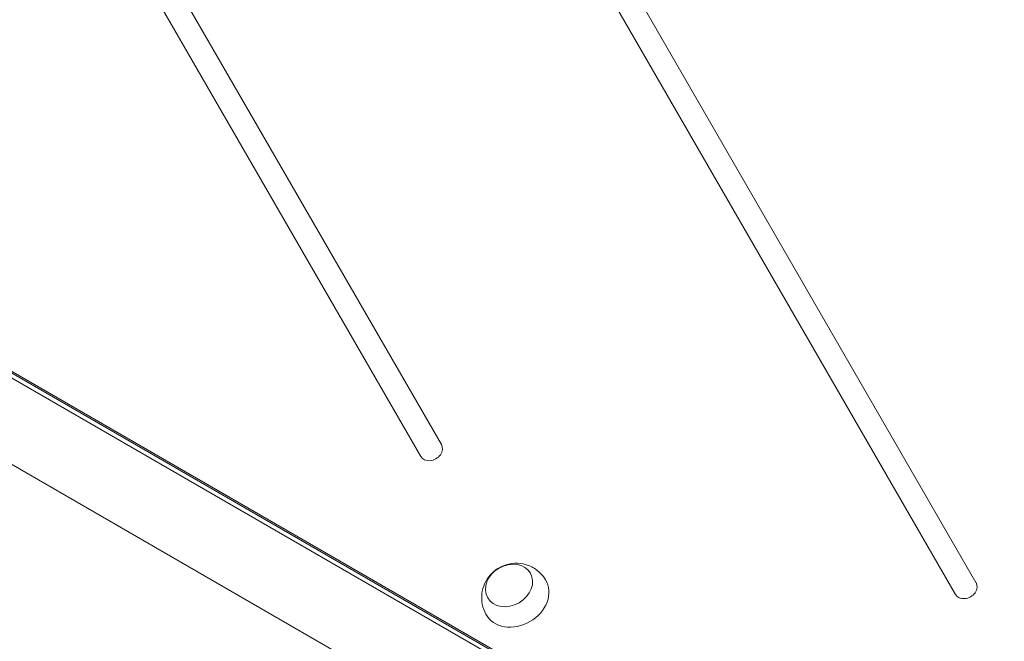
# Model space of a CAD drawing. Units: millimetres. Extents: x -3150 to 3150, y -2970 to 3480.
# Drawn here: x -1342 to -842, y 665 to 981 of the extents above; entities that cross this region are included whole.
import ezdxf

# ---------------------------------------------------------------- set-up
doc = ezdxf.new("R2010")
doc.units = ezdxf.units.MM
doc.header["$LTSCALE"] = 20
doc.layers.add('2d', color=230, linetype='Continuous')

msp = doc.modelspace()

# ---------------------------------------------------------------- linework, layer by layer
at = {"layer": '2d', "lineweight": 0}
for p, q in [((-856.24, 695.05), (-1139.91, 1186.38)), ((-1150.3, 1180.38), (-866.63, 689.05)), ((-1127.61, 765.09), (-1313.11, 1086.38)), ((-1323.51, 1080.38), (-1138.01, 759.09)), ((-80.57, 68.45), (-1499.98, 887.95)), ((-99.57, 35.55), (-1518.98, 855.05)), ((-1443.6, 858.71), (-959.53, 579.23)), ((-1442.87, 857.44), (-958.8, 577.96))]:
    msp.add_line(p, q, dxfattribs=at)
for centre in [(-1132.81, 762.09), (-861.43, 692.05)]:
    msp.add_ellipse(centre, major_axis=(-5.2, -3), ratio=0.810943, start_param=0, end_param=3.141593, dxfattribs=at)
at = {"layer": '2d', "lineweight": 0, "extrusion": (0, 0, -1)}
msp.add_ellipse((-1093.24, 693.6), major_axis=(-10.83, -6.25), ratio=0.810943, dxfattribs=at)
for major_axis, start_param, end_param in [((15.16, 8.75), -0.015514, 1.570796), ((-15.16, -8.75), -1.570796, 0.015514)]:
    msp.add_ellipse((-1089.73, 687.52), major_axis=major_axis, ratio=0.810943, start_param=start_param, end_param=end_param, dxfattribs=at)
at = {"layer": '2d', "lineweight": 0}
msp.add_open_spline([(-1104.99, 678.97), (-1105.88, 680.58), (-1106.51, 682.34), (-1107.19, 685.91), (-1107.23, 687.72), (-1106.81, 691.24), (-1106.31, 692.93), (-1104.88, 696.14), (-1103.91, 697.61), (-1101.57, 700.28), (-1100.17, 701.43), (-1097.03, 703.31), (-1095.27, 704.03), (-1091.52, 704.85), (-1089.54, 704.99), (-1085.59, 704.5), (-1083.64, 703.96), (-1080.09, 702.17), (-1078.47, 701.01), (-1076.17, 698.63), (-1075.36, 697.59), (-1074.68, 696.46)], degree=3, knots=[2.719222, 2.719222, 2.719222, 2.719222, 2.978781, 2.978781, 3.248275, 3.248275, 3.544059, 3.544059, 3.87853, 3.87853, 4.252977, 4.252977, 4.647391, 4.647391, 5.024, 5.024, 5.35591, 5.35591, 5.645293, 5.645293, 5.829788, 5.829788, 5.829788, 5.829788], dxfattribs=at)

doc.saveas('drawing.dxf')
